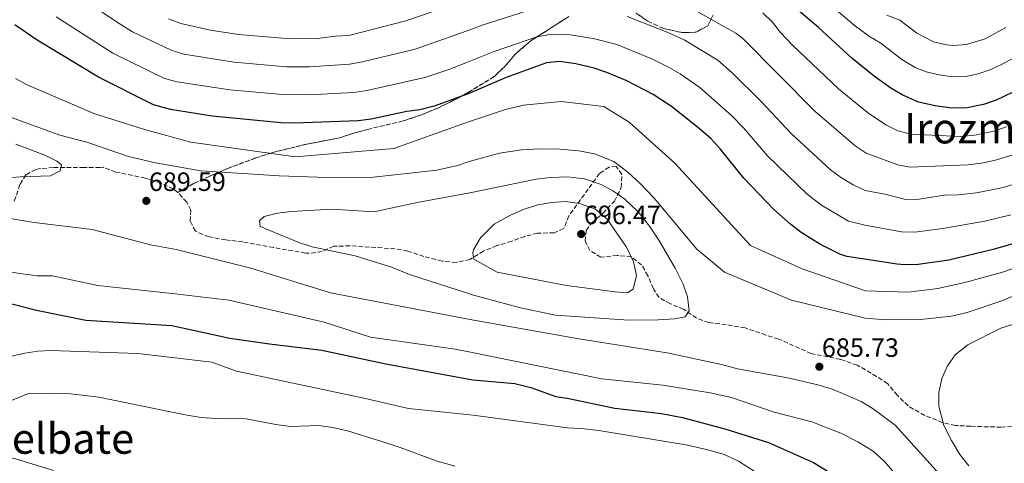
# Model space of a CAD drawing. Units: metres. Extents: x 617406 to 620849, y 4745628 to 4748000.
# Drawn here: x 617612 to 617985, y 4746521 to 4746689 of the extents above; entities that cross this region are included whole.
import ezdxf
from ezdxf.enums import TextEntityAlignment as Align

# ---------------------------------------------------------------- set-up
doc = ezdxf.new("R2010")
doc.units = ezdxf.units.M
doc.header["$MEASUREMENT"] = 0
doc.linetypes.add('DGN Style 3', pattern=[2.435891, 1.739922, -0.695969])
for name, color, linetype, lineweight in [('Cota de punto acotado terreno', 7, 'Continuous', 0), ('Curva de nivel directora', 30, 'Continuous', 30), ('Curva de nivel intermedia', 30, 'Continuous', 0), ('Linea de separación interior de zonas arboladas', 92, 'DGN Style 3', 0), ('Punto acotado terreno (símbolo)', 7, 'Continuous', 0), ('Texto de Área (paraje) menor', 7, 'Continuous', 0), ('Zona arbolada', 92, 'DGN Style 3', 0)]:
    doc.layers.add(name, color=color, linetype=linetype, lineweight=lineweight)
doc.styles.add('Style-Arial', font='arial.ttf')

# ---------------------------------------------------------------- blocks, each defined once
blk = doc.blocks.new('5PATER')
at = {"layer": 'Punto acotado terreno (símbolo)', "linetype": 'Continuous', "lineweight": 0}
h = blk.add_hatch(color=51, dxfattribs=at)
edge = h.paths.add_edge_path()
edge.add_ellipse((0, 0), major_axis=(-0.11, -0.111), ratio=0.999422, start_angle=0, end_angle=360)

msp = doc.modelspace()

# ---------------------------------------------------------------- linework, layer by layer
at = {"layer": 'Curva de nivel directora', "color": 30, "linetype": 'Continuous', "lineweight": 30, "flags": 128}
for points, elevation in [([(617988.07, 4746661.16), (617981.95, 4746658.25), (617977.21, 4746656.64), (617970.93, 4746655.44), (617965.13, 4746655.2), (617958.83, 4746656.11), (617952.63, 4746657.5), (617946.43, 4746660.25), (617942.13, 4746662.8), (617935.97, 4746667.2), (617927.38, 4746674.24), (617914.77, 4746685.77), (617897.49, 4746700.56)], 650), ([(617993.94, 4746605.54), (617980.85, 4746601.76), (617964.01, 4746597.68), (617952.44, 4746596.12), (617947.45, 4746595.92), (617944.52, 4746596.18), (617925.49, 4746599.12), (617922.74, 4746599.99), (617915.43, 4746603.62), (617908.21, 4746608.16), (617904.25, 4746611.2), (617897.85, 4746616.88), (617886.41, 4746628.72), (617877.5, 4746639.91), (617874.13, 4746643.6), (617869.59, 4746647.59), (617859.09, 4746655.84), (617852.17, 4746660.4), (617841.87, 4746665.75), (617834.59, 4746668.81), (617829.85, 4746670.4), (617822.85, 4746672.08), (617816.72, 4746672.96), (617811.77, 4746672.4), (617796.49, 4746666.8), (617782.09, 4746660.64), (617769.23, 4746656.05), (617763.82, 4746654.6), (617758.85, 4746654), (617745.4, 4746651.15), (617740.45, 4746650.48), (617716.36, 4746649.61), (617711.37, 4746649.76), (617685.28, 4746652.18), (617669.41, 4746654.72), (617662.97, 4746656.56), (617642.14, 4746667.04), (617618.93, 4746681.04), (617610.52, 4746686.78)], 675), ([(617602.49, 4746582.92), (617618.72, 4746578.79), (617637.42, 4746575.02), (617669.93, 4746572.96), (617691.92, 4746568.2), (617706.9, 4746565.98), (617726.77, 4746563.61), (617750.93, 4746558.4), (617783.82, 4746552.34), (617799.77, 4746551.05), (617805.87, 4746549.56), (617815.25, 4746546.08), (617819.57, 4746545.52), (617837.69, 4746541.71), (617855.25, 4746539.6), (617863.26, 4746538.2), (617879.25, 4746533.81), (617895.84, 4746528.66), (617912.85, 4746521.04), (617920.03, 4746516.74)], 675)]:
    msp.add_lwpolyline(points, dxfattribs=dict(at, elevation=elevation))
at = {"layer": 'Curva de nivel intermedia', "color": 30, "linetype": 'Continuous', "lineweight": 0, "flags": 128}
for points, elevation in [([(617804.49, 4746692.15), (617787.38, 4746686.71), (617781.7, 4746684.57), (617762.11, 4746677.57), (617742.12, 4746672.74), (617737.19, 4746671.92), (617722.02, 4746670.88), (617713.32, 4746670.91), (617693.53, 4746672.64), (617674.52, 4746675.73), (617669.76, 4746677.24), (617655.06, 4746684.18), (617649.02, 4746687.95), (617632.31, 4746699.28)], 665), ([(617781.52, 4746696.21), (617758.55, 4746688.32), (617736.92, 4746682.78), (617731.92, 4746682.51), (617724.92, 4746681.61), (617714.88, 4746681.45), (617695.16, 4746683.1), (617684.61, 4746684.79), (617673.36, 4746687.28), (617668.74, 4746689.12)], 660), ([(617918.11, 4746695.24), (617928.24, 4746686.63), (617933.96, 4746682.35), (617938.35, 4746679.81), (617946.28, 4746673.73), (617951.37, 4746670.64), (617955.45, 4746668.96), (617960.33, 4746667.86), (617965.46, 4746667.12), (617970.42, 4746667.25), (617975.12, 4746668.27), (617979.89, 4746669.92), (617984.26, 4746671.97), (618000.51, 4746680.71)], 645), ([(617988.68, 4746637.7), (617981.7, 4746635.61), (617976.38, 4746634.44), (617971.42, 4746633.82), (617949.38, 4746632.97), (617944.81, 4746633.77), (617932.75, 4746638.2), (617928.56, 4746640.94), (617913.32, 4746654.13), (617886.03, 4746681.68), (617883.46, 4746683.67), (617867.62, 4746692.44)], 660), ([(617985.86, 4746648.23), (617980.56, 4746646.42), (617973.88, 4746644.98), (617968.28, 4746644.51), (617949.62, 4746645.38), (617944.79, 4746646.68), (617940.23, 4746648.93), (617933.28, 4746653.62), (617922.28, 4746662.6), (617904.88, 4746679.06), (617900.39, 4746683.89), (617897.26, 4746687.86), (617893.7, 4746691.32)], 655), ([(617987.54, 4746614.89), (617977.71, 4746612.45), (617961.73, 4746609.64), (617951.14, 4746608.28), (617946.14, 4746608.44), (617932.36, 4746610.98), (617926.03, 4746612.53), (617915.85, 4746618.56), (617910.41, 4746622.71), (617895.38, 4746637.19), (617886.36, 4746647.77), (617881.82, 4746652.47), (617869.84, 4746663.06), (617862.3, 4746668.21), (617858, 4746670.75), (617851.87, 4746673.75), (617838.43, 4746679.4), (617829.41, 4746681.68), (617820.69, 4746683.03), (617813.07, 4746683.18), (617808.13, 4746682.27), (617791.94, 4746676.75), (617781.89, 4746672.72), (617775.15, 4746670), (617765.67, 4746666.81), (617743.76, 4746661.96), (617738.82, 4746661.2), (617721.69, 4746660.3), (617711.75, 4746660.4), (617691.89, 4746662.18), (617671.97, 4746665.22), (617667.13, 4746666.5), (617647.67, 4746676.13), (617626.17, 4746689.79)], 670), ([(617992.04, 4746627.45), (617984.62, 4746625.25), (617974.56, 4746623.14), (617967.77, 4746622.46), (617962.37, 4746622.32), (617952.76, 4746620.74), (617947.76, 4746620.71), (617939.79, 4746622.66), (617932.33, 4746624.05), (617927.83, 4746626.27), (617923.43, 4746628.9), (617919.3, 4746631.93), (617904.35, 4746645.66), (617893.06, 4746657.81), (617882.03, 4746668.63), (617876.65, 4746673.37), (617863.82, 4746681.11), (617857.44, 4746684.05), (617842.27, 4746689.99)], 665), ([(617940.53, 4746690.46), (617945.46, 4746688.55), (617951.99, 4746683.59), (617958.28, 4746680.41), (617963.19, 4746679.23), (617965.79, 4746679.03), (617970.76, 4746679.37), (617977.78, 4746681.53), (617985.66, 4746685.73)], 640), ([(617803.01, 4746656.4), (617796.29, 4746654.72), (617782.26, 4746650.09), (617780.05, 4746649.36), (617753.93, 4746639.92), (617716.61, 4746636.8), (617677.09, 4746642.32), (617659.65, 4746647.23), (617640.49, 4746653.2), (617615.17, 4746664.08), (617610.78, 4746666.48)], 680), ([(617994.9, 4746596.83), (617984.37, 4746593.2), (617970.61, 4746589.36), (617959.89, 4746586.96), (617948.65, 4746585.6), (617932.45, 4746586.08), (617908.53, 4746594.48), (617888.97, 4746603.2), (617860.29, 4746634.48), (617843.05, 4746649.92), (617833.49, 4746655.84), (617817.37, 4746657.76), (617803.01, 4746656.4)], 680), ([(618003.8, 4746590.41), (617983.77, 4746582.24), (617970.93, 4746577.84), (617965.05, 4746576.56), (617953.29, 4746575.2), (617940.13, 4746575.12), (617932.41, 4746575.76), (617904.49, 4746582.56), (617879.09, 4746593.2), (617868.69, 4746601.92), (617852.53, 4746621.2), (617847.37, 4746626.56), (617842.57, 4746630.96), (617837.25, 4746635.04), (617829.97, 4746638), (617823.97, 4746639.12), (617816.85, 4746639.76), (617809.29, 4746639.84), (617802.29, 4746639.44), (617793.97, 4746638.16), (617782.5, 4746635.06), (617778.05, 4746633.6), (617770.21, 4746631.76), (617745.09, 4746629.04), (617725.13, 4746629.12), (617710.57, 4746629.6), (617680.97, 4746631.52), (617663.73, 4746634.56), (617653.54, 4746636.98), (617637.77, 4746642.32), (617627.61, 4746645.04), (617606.53, 4746652.72)], 685), ([(617602.37, 4746628.56), (617612.52, 4746629.27), (617624.01, 4746629.6), (617627.65, 4746631.52), (617628.13, 4746633.84), (617626.37, 4746635.2), (617621.94, 4746637.52), (617610.91, 4746641.56)], 690), ([(617842.97, 4746574.96), (617815.21, 4746576.88), (617801.89, 4746579.68), (617783.3, 4746584.76), (617782.25, 4746585.04), (617759.93, 4746592.32), (617753.13, 4746595.04), (617739.37, 4746599.36), (617723.13, 4746602.72), (617717.97, 4746604.4), (617703.41, 4746610.48), (617703.09, 4746612.64), (617704.93, 4746614.24), (617709.89, 4746615.52), (617715.09, 4746616.08), (617730.65, 4746616.96), (617746.37, 4746616), (617762.77, 4746619.6), (617782.69, 4746623.23), (617807.81, 4746628.32), (617813.33, 4746629.04), (617819.69, 4746629.28), (617826.13, 4746628.56), (617832.49, 4746626.4), (617837.13, 4746623.84), (617841.37, 4746620.8), (617846.49, 4746616), (617850.77, 4746610.64), (617854.53, 4746604.96), (617860.45, 4746594.64), (617863.49, 4746588.64), (617865.09, 4746583.84), (617865.81, 4746578.56), (617864.25, 4746576.24), (617860.33, 4746575.44), (617854.09, 4746575.12), (617842.97, 4746574.96)], 690), ([(617842.45, 4746585.36), (617837.81, 4746585.68), (617819.37, 4746588.16), (617793.09, 4746593.12), (617784.21, 4746598.08), (617783.93, 4746600.4), (617784.17, 4746601.6), (617786.73, 4746606.16), (617791.97, 4746611.28), (617798.13, 4746614.8), (617803.29, 4746617.04), (617808.53, 4746618.64), (617813.73, 4746619.6), (617818.97, 4746619.92), (617824.25, 4746619.12), (617830.33, 4746617.04), (617834.73, 4746613.2), (617842.09, 4746602.64), (617844.73, 4746597.12), (617845.89, 4746591.84), (617844.61, 4746586.72), (617842.45, 4746585.36)], 695), ([(617605.11, 4746614.09), (617617.85, 4746611.92), (617639.81, 4746609.36), (617661.93, 4746603.52), (617671.61, 4746601.76), (617699.89, 4746594.72), (617730.01, 4746585.28), (617783.45, 4746575.17), (617824.05, 4746567.92), (617857.41, 4746562.56), (617878.01, 4746558.16), (617884.05, 4746556.56), (617903.09, 4746553.2), (617915.01, 4746550.4), (617920.33, 4746548.8), (617930.93, 4746544.24), (617935.41, 4746541.44), (617943.77, 4746535.28), (617960.53, 4746516.72)], 685), ([(617601.37, 4746594.4), (617613.25, 4746592.48), (617618.97, 4746591.76), (617624.77, 4746591.76), (617641.98, 4746588.07), (617670.09, 4746585.12), (617691.49, 4746582.56), (617727.65, 4746574.24), (617745.17, 4746568.56), (617777.21, 4746564), (617783.65, 4746562.7), (617832.69, 4746552.8), (617855.81, 4746550.32), (617873.73, 4746547.44), (617881.77, 4746545.68), (617897.93, 4746540.16), (617912.25, 4746536.48), (617923.13, 4746532.24), (617929.65, 4746528.96), (617935.37, 4746525.36), (617939.81, 4746521.36), (617956.13, 4746502.16)], 680), ([(617428.59, 4746588.86), (617433.09, 4746587.77), (617437.65, 4746585.13), (617447.09, 4746577.93), (617463.97, 4746564.33), (617473.25, 4746557.77), (617477.52, 4746555.17), (617482.92, 4746552.4), (617493.18, 4746548.49), (617503.81, 4746542.57), (617519.53, 4746536.65), (617529.36, 4746534.09), (617539.74, 4746532.77), (617551.17, 4746532.56), (617562.37, 4746532.8), (617567.31, 4746532.05), (617578.3, 4746528.97), (617589.6, 4746526.93), (617610.81, 4746522.48), (617625.15, 4746518.08)], 660), ([(617971.61, 4746519.84), (617968.25, 4746524.08), (617965.01, 4746529.44), (617962.17, 4746535.12), (617960.25, 4746542.48), (617960.25, 4746547.6), (617961.41, 4746552.88), (617963.57, 4746557.68), (617966.41, 4746561.84), (617971.21, 4746565.68), (617983.69, 4746571.92), (617989.41, 4746573.68)], 690), ([(617603.55, 4746560.11), (617614.25, 4746562.48), (617619.2, 4746563.24), (617624.19, 4746563.52), (617657.05, 4746562.35), (617685.09, 4746559.12), (617694.41, 4746555.68), (617742.65, 4746545.52), (617759.53, 4746541.52), (617784.03, 4746539.01), (617819.69, 4746534.24), (617824.89, 4746534), (617831.61, 4746533.2), (617864.45, 4746527.76), (617872.37, 4746526), (617879.01, 4746524.08), (617884.49, 4746521.6), (617890.77, 4746517.52)], 670), ([(617604.61, 4746542.7), (617615.29, 4746547.11), (617626.05, 4746547.36), (617631.77, 4746547.12), (617642.28, 4746545.89), (617675.05, 4746539.12), (617681.09, 4746538.16), (617686.73, 4746537.76), (617698.09, 4746537.6), (617709.33, 4746535.44), (617714.81, 4746534.72), (617725.53, 4746535.12), (617730.85, 4746534.32), (617736.49, 4746533.04), (617749.45, 4746529.04), (617756.37, 4746526.8), (617770.41, 4746521.6), (617777.25, 4746519.76)], 665)]:
    msp.add_lwpolyline(points, dxfattribs=dict(at, elevation=elevation))
at = {"layer": 'Linea de separación interior de zonas arboladas', "color": 92, "linetype": 'DGN Style 3', "lineweight": 0}
for points in [[(617845.69, 4746691.2, 673.66), (617850.09, 4746688.16, 672.1), (617856.09, 4746685.36, 670.24), (617863.13, 4746683.84, 667.51), (617868.25, 4746684, 666.49), (617872.77, 4746686.4, 665.71), (617874.89, 4746690.64, 664.48)], [(617672.25, 4746623.38, 693.82), (617678.41, 4746626.8, 693.22), (617684.33, 4746629.52, 692.26), (617690.81, 4746632.32, 691.84), (617701.73, 4746636.4, 690.64), (617707.77, 4746638.4, 690.25), (617720.89, 4746641.6, 688.81), (617733.01, 4746643.92, 688.06), (617738.25, 4746645.6, 686.53), (617743.97, 4746647.2, 686.17), (617757.49, 4746650.4, 684.91), (617764.45, 4746652.72, 684.43), (617770.93, 4746655.44, 684.46), (617777.45, 4746658.64, 684.82), (617782.08, 4746661.2, 684.85), (617792.05, 4746667.28, 684.37), (617796.17, 4746671.2, 684.34), (617799.93, 4746675.68, 683.56), (617805.65, 4746680.64, 682.51), (617820.17, 4746689.92, 680.11)]]:
    msp.add_polyline3d(points, dxfattribs=at)
at = {"layer": 'Zona arbolada', "color": 92, "linetype": 'DGN Style 3', "lineweight": 0}
for points in [[(617874.89, 4746690.64, 664.48), (617872.77, 4746686.4, 665.71), (617868.25, 4746684, 666.49), (617863.13, 4746683.84, 667.51), (617856.09, 4746685.36, 670.24), (617850.09, 4746688.16, 672.1), (617845.69, 4746691.2, 673.66)], [(617845.69, 4746691.2, 673.66), (617850.09, 4746688.16, 672.1), (617856.09, 4746685.36, 670.24), (617863.13, 4746683.84, 667.51), (617868.25, 4746684, 666.49), (617872.77, 4746686.4, 665.71), (617874.89, 4746690.64, 664.48)], [(617820.17, 4746689.92, 680.11), (617805.65, 4746680.64, 682.51), (617799.93, 4746675.68, 683.56), (617796.17, 4746671.2, 684.34), (617792.05, 4746667.28, 684.37), (617782.08, 4746661.2, 684.85), (617777.45, 4746658.64, 684.82), (617770.93, 4746655.44, 684.46), (617764.45, 4746652.72, 684.43), (617757.49, 4746650.4, 684.91), (617743.97, 4746647.2, 686.17), (617738.25, 4746645.6, 686.53), (617733.01, 4746643.92, 688.06), (617720.89, 4746641.6, 688.81), (617707.77, 4746638.4, 690.25), (617701.73, 4746636.4, 690.64), (617690.81, 4746632.32, 691.84), (617684.33, 4746629.52, 692.26), (617678.41, 4746626.8, 693.22), (617672.25, 4746623.38, 693.82), (617670.53, 4746624.64, 694.2), (617666.12, 4746626.84, 695.07), (617659.88, 4746628.76, 695.92), (617648.76, 4746631.03, 694.89), (617644.07, 4746632.89, 694.33), (617642.77, 4746632.8, 694.41), (617636.73, 4746632.8, 694.35), (617625.09, 4746632.8, 692.7), (617620.15, 4746632.37, 692.11), (617618.45, 4746632.08, 691.92), (617614.73, 4746630, 691.44), (617612.41, 4746626.32, 691.29), (617610.13, 4746619.44, 691.38)], [(617990.37, 4746535.12, 700.56), (617983.89, 4746534.48, 698.16), (617972.41, 4746534.8, 693.66), (617966.61, 4746535.12, 692.43), (617961.8, 4746536.18, 691.69), (617954.92, 4746538.88, 691.21), (617948.61, 4746542.55, 691.46), (617944.57, 4746546.48, 690.99), (617940.89, 4746550.96, 689.64), (617936.72, 4746553.72, 689.62), (617929.41, 4746557.92, 689.76), (617923.05, 4746560.16, 690.54), (617911.99, 4746562.34, 689.28), (617899.65, 4746567.84, 688.38), (617894.87, 4746569.34, 688.31), (617886.97, 4746572.08, 689.19), (617879.81, 4746573.28, 690.21), (617873.17, 4746574.08, 690.81), (617868.59, 4746575.72, 691.96), (617863.65, 4746579.12, 693.45), (617858.65, 4746581.2, 694.47), (617854.39, 4746583.52, 695.72), (617852.25, 4746586.88, 696.21), (617850.17, 4746591.76, 695.94), (617847.77, 4746595.92, 695.43), (617843.86, 4746598.93, 696.36), (617838.57, 4746599.52, 697.44), (617832.37, 4746598.88, 697.86), (617828.17, 4746601.36, 697.5), (617826.45, 4746604.88, 696.84), (617826.73, 4746608.88, 696.39), (617828.77, 4746611.76, 696.09), (617833.17, 4746615.44, 694.71), (617837.45, 4746620, 693.06), (617840.09, 4746625.2, 691.47), (617840.3, 4746630.21, 691.17), (617838.17, 4746633.12, 693), (617835.45, 4746632.96, 693.99), (617831.81, 4746630.48, 694.8), (617820.21, 4746614.48, 698.28), (617818.33, 4746609.68, 698.58), (617814.65, 4746608.08, 697.5), (617808.37, 4746607.92, 696.84), (617803.55, 4746606.72, 696.27), (617798.61, 4746604.88, 695.16), (617792.93, 4746603.2, 694.08), (617787.93, 4746601.12, 694.47), (617783.09, 4746598.19, 695.09), (617782.77, 4746598, 695.13), (617777.61, 4746596.8, 695.07), (617772.25, 4746597.36, 694.62), (617765.33, 4746599.12, 693.72), (617759.29, 4746601.12, 693.12), (617754.44, 4746602.01, 692.28), (617737.37, 4746603.12, 690.51), (617731.25, 4746602.96, 689.85), (617726.81, 4746600.96, 689.1), (617721.89, 4746600.31, 688.26), (617720.61, 4746600.4, 688.11), (617708.45, 4746602.48, 689.88), (617696.85, 4746604.64, 691.14), (617690.37, 4746605.36, 691.17), (617684.09, 4746606.56, 690.9), (617678.89, 4746608.64, 691.44), (617676.89, 4746612.48, 692.16), (617677.13, 4746616.64, 692.64), (617675.57, 4746619.68, 693.03), (617672.25, 4746623.38, 693.82), (617678.41, 4746626.8, 693.22), (617684.33, 4746629.52, 692.26), (617690.81, 4746632.32, 691.84), (617701.73, 4746636.4, 690.64), (617707.77, 4746638.4, 690.25), (617720.89, 4746641.6, 688.81), (617733.01, 4746643.92, 688.06), (617738.25, 4746645.6, 686.53), (617743.97, 4746647.2, 686.17), (617757.49, 4746650.4, 684.91), (617764.45, 4746652.72, 684.43), (617770.93, 4746655.44, 684.46), (617777.45, 4746658.64, 684.82), (617782.08, 4746661.2, 684.85), (617792.05, 4746667.28, 684.37), (617796.17, 4746671.2, 684.34), (617799.93, 4746675.68, 683.56), (617805.65, 4746680.64, 682.51), (617820.17, 4746689.92, 680.11)], [(617672.25, 4746623.38, 693.82), (617670.53, 4746624.64, 694.2), (617666.12, 4746626.84, 695.07), (617659.88, 4746628.76, 695.92), (617648.76, 4746631.03, 694.89), (617644.07, 4746632.89, 694.33), (617642.77, 4746632.8, 694.41), (617636.73, 4746632.8, 694.35), (617625.09, 4746632.8, 692.7), (617620.15, 4746632.37, 692.11), (617618.45, 4746632.08, 691.92), (617614.73, 4746630, 691.44), (617612.41, 4746626.32, 691.29), (617610.13, 4746619.44, 691.38)], [(617990.37, 4746535.12, 700.56), (617983.89, 4746534.48, 698.16), (617972.41, 4746534.8, 693.66), (617966.61, 4746535.12, 692.43), (617961.8, 4746536.18, 691.69), (617954.92, 4746538.88, 691.21), (617948.61, 4746542.55, 691.46), (617944.57, 4746546.48, 690.99), (617940.89, 4746550.96, 689.64), (617936.72, 4746553.72, 689.62), (617929.41, 4746557.92, 689.76), (617923.05, 4746560.16, 690.54), (617911.99, 4746562.34, 689.28), (617899.65, 4746567.84, 688.38), (617894.87, 4746569.34, 688.31), (617886.97, 4746572.08, 689.19), (617879.81, 4746573.28, 690.21), (617873.17, 4746574.08, 690.81), (617868.59, 4746575.72, 691.96), (617863.65, 4746579.12, 693.45), (617858.65, 4746581.2, 694.47), (617854.39, 4746583.52, 695.72), (617852.25, 4746586.88, 696.21), (617850.17, 4746591.76, 695.94), (617847.77, 4746595.92, 695.43), (617843.86, 4746598.93, 696.36), (617838.57, 4746599.52, 697.44), (617832.37, 4746598.88, 697.86), (617828.17, 4746601.36, 697.5), (617826.45, 4746604.88, 696.84), (617826.73, 4746608.88, 696.39), (617828.77, 4746611.76, 696.09), (617833.17, 4746615.44, 694.71), (617837.45, 4746620, 693.06), (617840.09, 4746625.2, 691.47), (617840.3, 4746630.21, 691.17), (617838.17, 4746633.12, 693), (617835.45, 4746632.96, 693.99), (617831.81, 4746630.48, 694.8), (617820.21, 4746614.48, 698.28), (617818.33, 4746609.68, 698.58), (617814.65, 4746608.08, 697.5), (617808.37, 4746607.92, 696.84)], [(617808.37, 4746607.92, 696.84), (617803.55, 4746606.72, 696.27), (617798.61, 4746604.88, 695.16), (617792.93, 4746603.2, 694.08), (617787.93, 4746601.12, 694.47), (617783.09, 4746598.19, 695.09), (617782.77, 4746598, 695.13), (617777.61, 4746596.8, 695.07), (617772.25, 4746597.36, 694.62), (617765.33, 4746599.12, 693.72), (617759.29, 4746601.12, 693.12), (617754.44, 4746602.01, 692.28), (617737.37, 4746603.12, 690.51), (617731.25, 4746602.96, 689.85), (617726.81, 4746600.96, 689.1), (617721.89, 4746600.31, 688.26), (617720.61, 4746600.4, 688.11), (617708.45, 4746602.48, 689.88), (617696.85, 4746604.64, 691.14), (617690.37, 4746605.36, 691.17), (617684.09, 4746606.56, 690.9), (617678.89, 4746608.64, 691.44), (617676.89, 4746612.48, 692.16), (617677.13, 4746616.64, 692.64), (617675.57, 4746619.68, 693.03), (617672.25, 4746623.38, 693.82)]]:
    msp.add_polyline3d(points, dxfattribs=at)

# ---------------------------------------------------------------- block references
at = {"layer": 'Punto acotado terreno (símbolo)', "color": 7, "linetype": 'Continuous', "lineweight": 0, "xscale": 10, "yscale": 10, "zscale": 10}
for p in [(617660.29, 4746620.16, 689.59), (617824.89, 4746607.6, 696.47), (617915.05, 4746557.36, 685.73)]:
    msp.add_blockref('5PATER', p, dxfattribs=at)

# ---------------------------------------------------------------- texts
at = {"layer": 'Cota de punto acotado terreno', "color": 7, "linetype": 'Continuous', "lineweight": 0, "style": 'Style-Arial'}
for s, p in [('689.59', (617661.25, 4746623.91, 689.59)), ('696.47', (617825.92, 4746611.35, 696.47)), ('685.73', (617916.01, 4746561.11, 685.73))]:
    msp.add_text(s, height=7, dxfattribs=at).set_placement(p)
at = {"layer": 'Texto de Área (paraje) menor', "color": 7, "linetype": 'Continuous', "lineweight": 0, "style": 'Style-Arial'}
for s, p in [('Irozmendi', (617984.36, 4746647.66, 653.67)), ('Belbate', (617627.38, 4746530.17, 661.72))]:
    msp.add_text(s, height=11.5, dxfattribs=at).set_placement(p, align=Align.MIDDLE_CENTER)

doc.saveas('drawing.dxf')
